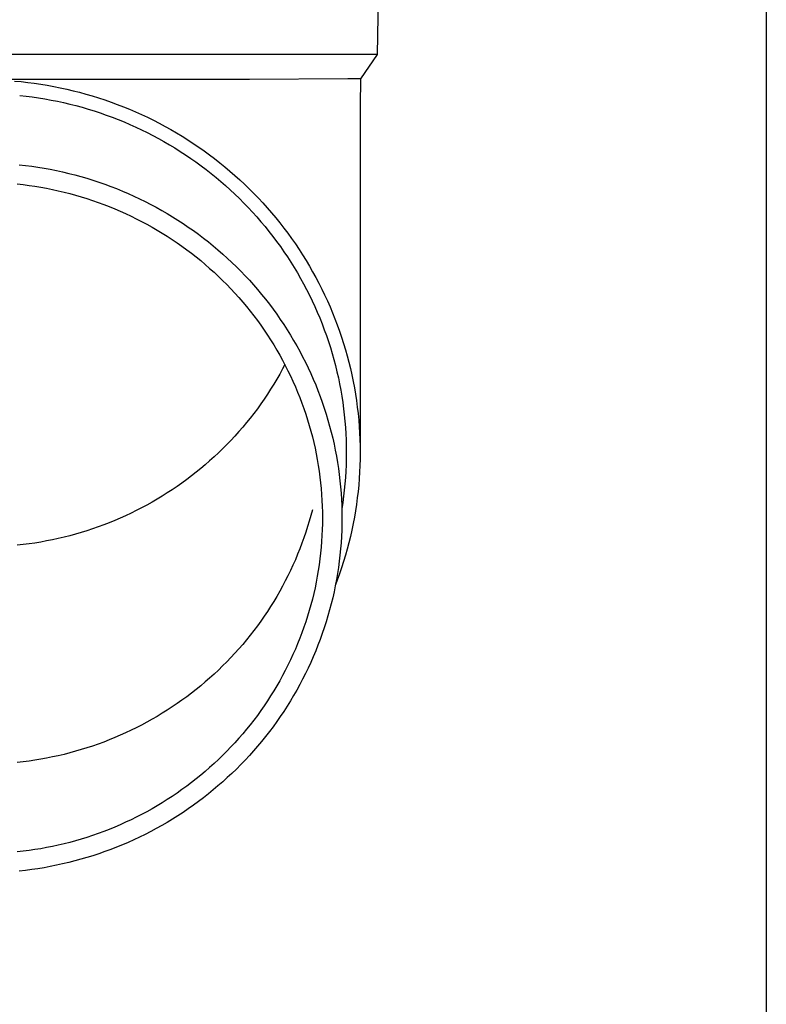
# Model space of a CAD drawing. Units: millimetres. Extents: x 0 to 42050, y 0 to 29700.
# Drawn here: x 12533 to 12593, y 7693 to 7772 of the extents above; entities that cross this region are included whole.
import ezdxf

# ---------------------------------------------------------------- set-up
doc = ezdxf.new("R2010")
doc.units = ezdxf.units.MM
doc.layers.add('YKK_13', color=4, linetype='Continuous', lineweight=30)
doc.layers.add('YKK_A1', color=4, linetype='Continuous', lineweight=30)

msp = doc.modelspace()

# ---------------------------------------------------------------- linework, layer by layer
at = {"layer": 'YKK_13'}
for p, q in [((12561.949, 7788.995), (12561.6, 7768.995)), ((12561.6, 7768.995), (12530.099, 7768.995)), ((12561.6, 7768.995), (12560.288, 7767.053)), ((12551.446, 7766.995), (12530.099, 7766.995)), ((12532.727, 7766.88), (12533.251, 7766.831)), ((12533.251, 7766.831), (12533.773, 7766.772)), ((12533.773, 7766.772), (12534.295, 7766.704)), ((12534.295, 7766.704), (12534.816, 7766.628)), ((12534.816, 7766.628), (12535.335, 7766.542)), ((12535.335, 7766.542), (12535.852, 7766.448)), ((12535.852, 7766.448), (12536.368, 7766.345)), ((12536.368, 7766.345), (12536.881, 7766.232)), ((12559.259, 7767.053), (12551.446, 7766.995)), ((12560.288, 7767.053), (12559.259, 7767.053)), ((12560.288, 7767.053), (12560.249, 7764.891)), ((12533.136, 7765.737), (12533.639, 7765.68)), ((12533.639, 7765.68), (12534.142, 7765.615)), ((12534.142, 7765.615), (12534.643, 7765.541)), ((12534.643, 7765.541), (12535.144, 7765.459)), ((12536.881, 7766.232), (12537.393, 7766.111)), ((12537.393, 7766.111), (12537.902, 7765.982)), ((12537.902, 7765.982), (12538.41, 7765.843)), ((12538.41, 7765.843), (12538.914, 7765.696)), ((12538.914, 7765.696), (12539.416, 7765.54)), ((12539.416, 7765.54), (12539.915, 7765.376)), ((12535.144, 7765.459), (12535.642, 7765.368)), ((12535.642, 7765.368), (12536.139, 7765.269)), ((12536.139, 7765.269), (12536.634, 7765.161)), ((12536.634, 7765.161), (12537.127, 7765.044)), ((12537.127, 7765.044), (12537.618, 7764.919)), ((12537.618, 7764.919), (12538.106, 7764.786)), ((12538.106, 7764.786), (12538.592, 7764.644)), ((12539.915, 7765.376), (12540.411, 7765.203)), ((12540.411, 7765.203), (12540.904, 7765.021)), ((12540.904, 7765.021), (12541.393, 7764.832)), ((12541.393, 7764.832), (12541.88, 7764.633)), ((12560.249, 7764.89), (12560.249, 7737.303)), ((12538.592, 7764.644), (12539.076, 7764.494)), ((12539.076, 7764.494), (12539.557, 7764.336)), ((12539.557, 7764.336), (12540.035, 7764.169)), ((12540.035, 7764.169), (12540.51, 7763.994)), ((12540.51, 7763.994), (12540.981, 7763.812)), ((12541.88, 7764.633), (12542.362, 7764.427)), ((12542.362, 7764.427), (12542.841, 7764.212)), ((12542.841, 7764.212), (12543.316, 7763.989)), ((12543.316, 7763.989), (12543.787, 7763.757)), ((12540.981, 7763.812), (12541.45, 7763.621)), ((12541.45, 7763.621), (12541.915, 7763.422)), ((12541.915, 7763.422), (12542.376, 7763.215)), ((12542.376, 7763.215), (12542.834, 7763)), ((12543.787, 7763.757), (12544.254, 7763.518)), ((12544.254, 7763.518), (12544.716, 7763.271)), ((12544.716, 7763.271), (12545.174, 7763.016)), ((12542.834, 7763), (12543.287, 7762.777)), ((12543.287, 7762.777), (12543.737, 7762.547)), ((12543.737, 7762.547), (12544.183, 7762.309)), ((12545.174, 7763.016), (12545.627, 7762.753)), ((12545.627, 7762.753), (12546.076, 7762.482)), ((12546.076, 7762.482), (12546.52, 7762.204)), ((12544.183, 7762.309), (12544.624, 7762.063)), ((12544.624, 7762.063), (12545.061, 7761.81)), ((12545.061, 7761.81), (12545.493, 7761.549)), ((12546.52, 7762.204), (12546.959, 7761.918)), ((12546.959, 7761.918), (12547.392, 7761.624)), ((12547.392, 7761.624), (12547.821, 7761.323)), ((12545.493, 7761.549), (12545.921, 7761.281)), ((12545.921, 7761.281), (12546.344, 7761.006)), ((12546.344, 7761.006), (12546.761, 7760.723)), ((12547.821, 7761.323), (12548.244, 7761.015)), ((12548.244, 7761.015), (12548.661, 7760.699)), ((12533.099, 7760.214), (12533.597, 7760.158)), ((12533.597, 7760.158), (12534.093, 7760.094)), ((12534.093, 7760.094), (12534.589, 7760.021)), ((12546.761, 7760.723), (12547.174, 7760.433)), ((12547.174, 7760.433), (12547.582, 7760.136)), ((12547.582, 7760.136), (12547.984, 7759.833)), ((12548.661, 7760.699), (12549.073, 7760.377)), ((12549.073, 7760.377), (12549.479, 7760.047)), ((12549.479, 7760.047), (12549.879, 7759.711)), ((12534.589, 7760.021), (12535.083, 7759.939)), ((12535.083, 7759.939), (12535.575, 7759.849)), ((12535.575, 7759.849), (12536.066, 7759.751)), ((12536.066, 7759.751), (12536.555, 7759.644)), ((12536.555, 7759.644), (12537.042, 7759.529)), ((12537.042, 7759.529), (12537.527, 7759.406)), ((12537.527, 7759.406), (12538.01, 7759.274)), ((12538.01, 7759.274), (12538.49, 7759.133)), ((12547.984, 7759.833), (12548.381, 7759.522)), ((12548.381, 7759.522), (12548.772, 7759.205)), ((12549.879, 7759.711), (12550.273, 7759.367)), ((12550.273, 7759.367), (12550.661, 7759.017)), ((12532.937, 7758.687), (12533.408, 7758.635)), ((12533.408, 7758.635), (12533.878, 7758.574)), ((12533.878, 7758.574), (12534.346, 7758.505)), ((12534.346, 7758.505), (12534.814, 7758.428)), ((12538.49, 7759.133), (12538.968, 7758.985)), ((12538.968, 7758.985), (12539.443, 7758.829)), ((12539.443, 7758.829), (12539.915, 7758.664)), ((12539.915, 7758.664), (12540.384, 7758.491)), ((12540.384, 7758.491), (12540.85, 7758.31)), ((12548.772, 7759.205), (12549.158, 7758.881)), ((12549.158, 7758.881), (12549.537, 7758.55)), ((12549.537, 7758.55), (12549.911, 7758.213)), ((12550.661, 7759.017), (12551.043, 7758.661)), ((12551.043, 7758.661), (12551.418, 7758.297)), ((12534.814, 7758.428), (12535.28, 7758.343)), ((12535.28, 7758.343), (12535.744, 7758.25)), ((12535.744, 7758.25), (12536.206, 7758.149)), ((12536.206, 7758.149), (12536.667, 7758.04)), ((12536.667, 7758.04), (12537.126, 7757.923)), ((12537.126, 7757.923), (12537.583, 7757.798)), ((12537.583, 7757.798), (12538.037, 7757.666)), ((12540.85, 7758.31), (12541.313, 7758.121)), ((12541.313, 7758.121), (12541.772, 7757.924)), ((12541.772, 7757.924), (12542.228, 7757.72)), ((12542.228, 7757.72), (12542.68, 7757.507)), ((12549.911, 7758.213), (12550.279, 7757.869)), ((12550.279, 7757.869), (12550.64, 7757.52)), ((12551.418, 7758.297), (12551.787, 7757.928)), ((12551.787, 7757.928), (12552.149, 7757.552)), ((12538.037, 7757.666), (12538.489, 7757.525)), ((12538.489, 7757.525), (12538.938, 7757.377)), ((12538.938, 7757.377), (12539.385, 7757.221)), ((12539.385, 7757.221), (12539.829, 7757.058)), ((12539.829, 7757.058), (12540.27, 7756.887)), ((12542.68, 7757.507), (12543.129, 7757.287)), ((12543.129, 7757.287), (12543.573, 7757.059)), ((12543.573, 7757.059), (12544.013, 7756.824)), ((12550.64, 7757.52), (12550.996, 7757.164)), ((12550.996, 7757.164), (12551.345, 7756.802)), ((12552.149, 7757.552), (12552.505, 7757.17)), ((12552.505, 7757.17), (12552.854, 7756.782)), ((12540.27, 7756.887), (12540.707, 7756.708)), ((12540.707, 7756.708), (12541.142, 7756.522)), ((12541.142, 7756.522), (12541.573, 7756.329)), ((12541.573, 7756.329), (12542.001, 7756.128)), ((12542.001, 7756.128), (12542.425, 7755.919)), ((12544.013, 7756.824), (12544.449, 7756.581)), ((12544.449, 7756.581), (12544.881, 7756.33)), ((12544.881, 7756.33), (12545.308, 7756.073)), ((12551.345, 7756.802), (12551.687, 7756.434)), ((12551.687, 7756.434), (12552.023, 7756.06)), ((12552.854, 7756.782), (12553.195, 7756.388)), ((12553.195, 7756.388), (12553.53, 7755.988)), ((12542.425, 7755.919), (12542.845, 7755.704)), ((12542.845, 7755.704), (12543.262, 7755.481)), ((12543.262, 7755.481), (12543.674, 7755.251)), ((12545.308, 7756.073), (12545.73, 7755.807)), ((12545.73, 7755.807), (12546.148, 7755.535)), ((12546.148, 7755.535), (12546.561, 7755.255)), ((12552.023, 7756.06), (12552.353, 7755.681)), ((12552.353, 7755.681), (12552.675, 7755.296)), ((12553.53, 7755.988), (12553.858, 7755.582)), ((12553.858, 7755.582), (12554.178, 7755.171)), ((12543.674, 7755.251), (12544.082, 7755.015)), ((12544.082, 7755.015), (12544.486, 7754.771)), ((12544.486, 7754.771), (12544.886, 7754.52)), ((12546.561, 7755.255), (12546.968, 7754.969)), ((12546.968, 7754.969), (12547.371, 7754.675)), ((12547.371, 7754.675), (12547.769, 7754.375)), ((12552.675, 7755.296), (12552.991, 7754.905)), ((12552.991, 7754.905), (12553.299, 7754.509)), ((12554.178, 7755.171), (12554.491, 7754.755)), ((12554.491, 7754.755), (12554.796, 7754.333)), ((12544.886, 7754.52), (12545.281, 7754.262)), ((12545.281, 7754.262), (12545.672, 7753.998)), ((12545.672, 7753.998), (12546.057, 7753.727)), ((12547.769, 7754.375), (12548.161, 7754.068)), ((12548.161, 7754.068), (12548.547, 7753.754)), ((12553.299, 7754.509), (12553.601, 7754.108)), ((12553.601, 7754.108), (12553.895, 7753.702)), ((12554.796, 7754.333), (12555.095, 7753.906)), ((12555.095, 7753.906), (12555.385, 7753.474)), ((12546.057, 7753.727), (12546.438, 7753.449)), ((12546.438, 7753.449), (12546.814, 7753.165)), ((12546.814, 7753.165), (12547.185, 7752.875)), ((12548.547, 7753.754), (12548.928, 7753.433)), ((12548.928, 7753.433), (12549.303, 7753.106)), ((12549.303, 7753.106), (12549.672, 7752.773)), ((12553.895, 7753.702), (12554.183, 7753.291)), ((12554.183, 7753.291), (12554.462, 7752.875)), ((12555.385, 7753.474), (12555.668, 7753.037)), ((12555.668, 7753.037), (12555.943, 7752.595)), ((12547.185, 7752.875), (12547.551, 7752.578)), ((12547.551, 7752.578), (12547.911, 7752.275)), ((12547.911, 7752.275), (12548.266, 7751.966)), ((12549.672, 7752.773), (12550.036, 7752.433)), ((12550.036, 7752.433), (12550.393, 7752.087)), ((12554.462, 7752.875), (12554.735, 7752.454)), ((12554.735, 7752.454), (12555, 7752.028)), ((12555.943, 7752.595), (12556.21, 7752.148)), ((12548.266, 7751.966), (12548.615, 7751.65)), ((12548.615, 7751.65), (12548.959, 7751.329)), ((12550.393, 7752.087), (12550.744, 7751.735)), ((12550.744, 7751.735), (12551.089, 7751.377)), ((12555, 7752.028), (12555.257, 7751.598)), ((12555.257, 7751.598), (12555.507, 7751.164)), ((12556.21, 7752.148), (12556.469, 7751.697)), ((12556.469, 7751.697), (12556.72, 7751.242)), ((12548.959, 7751.329), (12549.297, 7751.002)), ((12549.297, 7751.002), (12549.629, 7750.669)), ((12549.629, 7750.669), (12549.955, 7750.331)), ((12551.089, 7751.377), (12551.427, 7751.014)), ((12551.427, 7751.014), (12551.759, 7750.644)), ((12551.759, 7750.644), (12552.085, 7750.269)), ((12555.507, 7751.164), (12555.749, 7750.726)), ((12555.749, 7750.726), (12555.983, 7750.283)), ((12556.72, 7751.242), (12556.963, 7750.782)), ((12556.963, 7750.782), (12557.198, 7750.319)), ((12549.955, 7750.331), (12550.275, 7749.987)), ((12550.275, 7749.987), (12550.589, 7749.637)), ((12552.085, 7750.269), (12552.403, 7749.888)), ((12552.403, 7749.888), (12552.715, 7749.502)), ((12555.983, 7750.283), (12556.209, 7749.836)), ((12557.198, 7750.319), (12557.424, 7749.851)), ((12557.424, 7749.851), (12557.642, 7749.379)), ((12550.589, 7749.637), (12550.897, 7749.282)), ((12550.897, 7749.282), (12551.199, 7748.922)), ((12552.715, 7749.502), (12553.02, 7749.11)), ((12553.02, 7749.11), (12553.318, 7748.714)), ((12556.209, 7749.836), (12556.427, 7749.386)), ((12556.427, 7749.386), (12556.638, 7748.932)), ((12557.642, 7749.379), (12557.852, 7748.904)), ((12551.199, 7748.922), (12551.494, 7748.557)), ((12551.494, 7748.557), (12551.782, 7748.187)), ((12553.318, 7748.714), (12553.609, 7748.312)), ((12553.609, 7748.312), (12553.892, 7747.905)), ((12556.638, 7748.932), (12556.84, 7748.474)), ((12556.84, 7748.474), (12557.034, 7748.013)), ((12557.852, 7748.904), (12558.054, 7748.425)), ((12558.054, 7748.425), (12558.246, 7747.943)), ((12551.782, 7748.187), (12552.064, 7747.811)), ((12552.064, 7747.811), (12552.339, 7747.431)), ((12553.892, 7747.905), (12554.169, 7747.494)), ((12554.169, 7747.494), (12554.438, 7747.077)), ((12557.034, 7748.013), (12557.22, 7747.549)), ((12557.22, 7747.549), (12557.397, 7747.082)), ((12558.246, 7747.943), (12558.431, 7747.458)), ((12552.339, 7747.431), (12552.607, 7747.047)), ((12552.607, 7747.047), (12552.869, 7746.658)), ((12554.438, 7747.077), (12554.7, 7746.657)), ((12557.397, 7747.082), (12557.566, 7746.611)), ((12558.431, 7747.458), (12558.606, 7746.97)), ((12558.606, 7746.97), (12558.773, 7746.478)), ((12552.869, 7746.658), (12553.124, 7746.264)), ((12553.124, 7746.264), (12553.371, 7745.866)), ((12554.7, 7746.657), (12554.954, 7746.231)), ((12554.954, 7746.231), (12555.201, 7745.802)), ((12557.566, 7746.611), (12557.727, 7746.138)), ((12557.727, 7746.138), (12557.88, 7745.662)), ((12558.773, 7746.478), (12558.932, 7745.984)), ((12558.932, 7745.984), (12559.081, 7745.487)), ((12553.371, 7745.866), (12553.612, 7745.464)), ((12553.612, 7745.464), (12553.845, 7745.058)), ((12555.201, 7745.802), (12555.44, 7745.368)), ((12555.44, 7745.368), (12555.671, 7744.931)), ((12557.88, 7745.662), (12558.024, 7745.184)), ((12558.024, 7745.184), (12558.159, 7744.703)), ((12559.081, 7745.487), (12559.222, 7744.988)), ((12553.845, 7745.058), (12554.071, 7744.648)), ((12554.071, 7744.648), (12554.29, 7744.234)), ((12555.671, 7744.931), (12555.894, 7744.489)), ((12555.894, 7744.489), (12556.11, 7744.044)), ((12558.159, 7744.703), (12558.286, 7744.22)), ((12559.222, 7744.988), (12559.353, 7744.486)), ((12559.353, 7744.486), (12559.476, 7743.982)), ((12554.071, 7743.954), (12553.845, 7743.544)), ((12554.254, 7744.301), (12554.071, 7743.954)), ((12554.29, 7744.234), (12554.501, 7743.816)), ((12554.501, 7743.816), (12554.705, 7743.395)), ((12556.11, 7744.044), (12556.318, 7743.594)), ((12556.318, 7743.594), (12556.518, 7743.142)), ((12558.286, 7744.22), (12558.404, 7743.735)), ((12558.404, 7743.735), (12558.514, 7743.248)), ((12559.476, 7743.982), (12559.59, 7743.476)), ((12553.612, 7743.138), (12553.371, 7742.736)), ((12553.845, 7743.544), (12553.612, 7743.138)), ((12554.705, 7743.395), (12554.902, 7742.97)), ((12554.902, 7742.97), (12555.091, 7742.542)), ((12556.518, 7743.142), (12556.709, 7742.686)), ((12558.514, 7743.248), (12558.615, 7742.759)), ((12559.59, 7743.476), (12559.695, 7742.969)), ((12559.695, 7742.969), (12559.791, 7742.459)), ((12553.124, 7742.338), (12552.869, 7741.944)), ((12553.371, 7742.736), (12553.124, 7742.338)), ((12555.091, 7742.542), (12555.272, 7742.111)), ((12555.272, 7742.111), (12555.446, 7741.677)), ((12556.709, 7742.686), (12556.893, 7742.227)), ((12556.893, 7742.227), (12557.068, 7741.765)), ((12558.615, 7742.759), (12558.708, 7742.268)), ((12558.708, 7742.268), (12558.791, 7741.776)), ((12559.791, 7742.459), (12559.878, 7741.948)), ((12552.607, 7741.555), (12552.339, 7741.171)), ((12552.869, 7741.944), (12552.607, 7741.555)), ((12555.446, 7741.677), (12555.612, 7741.24)), ((12555.612, 7741.24), (12555.77, 7740.8)), ((12557.068, 7741.765), (12557.235, 7741.299)), ((12557.235, 7741.299), (12557.394, 7740.831)), ((12558.791, 7741.776), (12558.866, 7741.282)), ((12558.866, 7741.282), (12558.933, 7740.788)), ((12559.878, 7741.948), (12559.956, 7741.435)), ((12559.956, 7741.435), (12560.024, 7740.922)), ((12552.064, 7740.791), (12551.782, 7740.415)), ((12552.339, 7741.171), (12552.064, 7740.791)), ((12555.77, 7740.8), (12555.92, 7740.357)), ((12557.394, 7740.831), (12557.545, 7740.361)), ((12558.933, 7740.788), (12558.99, 7740.292)), ((12560.024, 7740.922), (12560.084, 7740.407)), ((12551.199, 7739.68), (12550.897, 7739.32)), ((12551.494, 7740.045), (12551.199, 7739.68)), ((12551.782, 7740.415), (12551.494, 7740.045)), ((12555.92, 7740.357), (12556.063, 7739.912)), ((12556.063, 7739.912), (12556.197, 7739.465)), ((12557.545, 7740.361), (12557.687, 7739.888)), ((12557.687, 7739.888), (12557.821, 7739.412)), ((12558.99, 7740.292), (12559.038, 7739.795)), ((12559.038, 7739.795), (12559.078, 7739.298)), ((12560.084, 7740.407), (12560.134, 7739.891)), ((12560.134, 7739.891), (12560.176, 7739.374)), ((12550.589, 7738.965), (12550.275, 7738.615)), ((12550.897, 7739.32), (12550.589, 7738.965)), ((12556.197, 7739.465), (12556.324, 7739.015)), ((12556.324, 7739.015), (12556.443, 7738.563)), ((12557.821, 7739.412), (12557.947, 7738.934)), ((12557.947, 7738.934), (12558.063, 7738.454)), ((12559.078, 7739.298), (12559.109, 7738.8)), ((12560.176, 7739.374), (12560.208, 7738.857)), ((12549.955, 7738.271), (12549.629, 7737.933)), ((12550.275, 7738.615), (12549.955, 7738.271)), ((12556.443, 7738.563), (12556.553, 7738.109)), ((12556.553, 7738.109), (12556.656, 7737.654)), ((12558.063, 7738.454), (12558.172, 7737.973)), ((12559.109, 7738.8), (12559.131, 7738.301)), ((12559.131, 7738.301), (12559.145, 7737.802)), ((12560.208, 7738.857), (12560.231, 7738.34)), ((12560.231, 7738.34), (12560.244, 7737.822)), ((12549.297, 7737.6), (12548.959, 7737.273)), ((12549.629, 7737.933), (12549.297, 7737.6)), ((12556.656, 7737.654), (12556.75, 7737.196)), ((12558.172, 7737.973), (12558.272, 7737.489)), ((12558.272, 7737.489), (12558.363, 7737.004)), ((12559.145, 7737.802), (12559.149, 7737.303)), ((12559.149, 7737.303), (12559.145, 7736.804)), ((12560.244, 7737.822), (12560.249, 7737.303)), ((12560.249, 7737.303), (12560.244, 7736.785)), ((12548.266, 7736.636), (12547.911, 7736.327)), ((12548.615, 7736.952), (12548.266, 7736.636)), ((12548.959, 7737.273), (12548.615, 7736.952)), ((12556.75, 7737.196), (12556.837, 7736.737)), ((12556.837, 7736.737), (12556.915, 7736.277)), ((12558.363, 7737.004), (12558.446, 7736.517)), ((12558.446, 7736.517), (12558.52, 7736.029)), ((12559.145, 7736.804), (12559.131, 7736.306)), ((12560.244, 7736.785), (12560.231, 7736.267)), ((12547.185, 7735.727), (12546.814, 7735.437)), ((12547.551, 7736.024), (12547.185, 7735.727)), ((12547.911, 7736.327), (12547.551, 7736.024)), ((12556.915, 7736.277), (12556.985, 7735.815)), ((12556.985, 7735.815), (12557.047, 7735.353)), ((12558.52, 7736.029), (12558.585, 7735.54)), ((12559.109, 7735.807), (12559.078, 7735.309)), ((12559.131, 7736.306), (12559.109, 7735.807)), ((12560.208, 7735.75), (12560.176, 7735.232)), ((12560.231, 7736.267), (12560.208, 7735.75)), ((12546.438, 7735.152), (12546.057, 7734.875)), ((12546.814, 7735.437), (12546.438, 7735.152)), ((12557.047, 7735.353), (12557.1, 7734.889)), ((12558.585, 7735.54), (12558.642, 7735.05)), ((12558.642, 7735.05), (12558.69, 7734.558)), ((12559.078, 7735.309), (12559.038, 7734.812)), ((12560.176, 7735.232), (12560.134, 7734.716)), ((12545.281, 7734.34), (12544.886, 7734.082)), ((12545.672, 7734.604), (12545.281, 7734.34)), ((12546.057, 7734.875), (12545.672, 7734.604)), ((12557.1, 7734.889), (12557.146, 7734.425)), ((12557.146, 7734.425), (12557.183, 7733.959)), ((12558.69, 7734.558), (12558.729, 7734.066)), ((12558.99, 7734.315), (12558.933, 7733.819)), ((12559.038, 7734.812), (12558.99, 7734.315)), ((12560.084, 7734.2), (12560.024, 7733.685)), ((12560.134, 7734.716), (12560.084, 7734.2)), ((12544.082, 7733.587), (12543.674, 7733.35)), ((12544.486, 7733.831), (12544.082, 7733.587)), ((12544.886, 7734.082), (12544.486, 7733.831)), ((12557.183, 7733.959), (12557.212, 7733.493)), ((12557.212, 7733.493), (12557.232, 7733.027)), ((12558.729, 7734.066), (12558.76, 7733.574)), ((12558.76, 7733.574), (12558.782, 7733.081)), ((12558.933, 7733.819), (12558.866, 7733.324)), ((12560.024, 7733.685), (12559.956, 7733.171)), ((12542.425, 7732.682), (12542.001, 7732.474)), ((12542.845, 7732.898), (12542.425, 7732.682)), ((12543.262, 7733.121), (12542.845, 7732.898)), ((12543.674, 7733.35), (12543.262, 7733.121)), ((12556.443, 7732.749), (12556.324, 7732.297)), ((12557.232, 7733.027), (12557.245, 7732.561)), ((12558.782, 7733.081), (12558.795, 7732.587)), ((12558.866, 7733.324), (12558.791, 7732.831)), ((12559.878, 7732.659), (12559.791, 7732.148)), ((12559.956, 7733.171), (12559.878, 7732.659)), ((12540.707, 7731.894), (12540.27, 7731.715)), ((12541.142, 7732.08), (12540.707, 7731.894)), ((12541.573, 7732.273), (12541.142, 7732.08)), ((12542.001, 7732.474), (12541.573, 7732.273)), ((12556.197, 7731.847), (12556.063, 7731.4)), ((12556.324, 7732.297), (12556.197, 7731.847)), ((12557.245, 7732.561), (12557.249, 7732.094)), ((12557.249, 7732.094), (12557.245, 7731.627)), ((12558.795, 7732.587), (12558.799, 7732.094)), ((12558.799, 7732.094), (12558.795, 7731.601)), ((12559.791, 7732.148), (12559.695, 7731.638)), ((12538.489, 7731.077), (12538.037, 7730.936)), ((12538.938, 7731.225), (12538.489, 7731.077)), ((12539.385, 7731.381), (12538.938, 7731.225)), ((12539.829, 7731.544), (12539.385, 7731.381)), ((12540.27, 7731.715), (12539.829, 7731.544)), ((12556.063, 7731.4), (12555.92, 7730.955)), ((12557.232, 7731.161), (12557.212, 7730.695)), ((12557.245, 7731.627), (12557.232, 7731.161)), ((12558.782, 7731.107), (12558.76, 7730.614)), ((12558.795, 7731.601), (12558.782, 7731.107)), ((12559.59, 7731.131), (12559.476, 7730.625)), ((12559.695, 7731.638), (12559.59, 7731.131)), ((12535.28, 7730.259), (12534.814, 7730.174)), ((12535.744, 7730.352), (12535.28, 7730.259)), ((12536.206, 7730.453), (12535.744, 7730.352)), ((12536.667, 7730.562), (12536.206, 7730.453)), ((12537.126, 7730.679), (12536.667, 7730.562)), ((12537.583, 7730.804), (12537.126, 7730.679)), ((12538.037, 7730.936), (12537.583, 7730.804)), ((12555.77, 7730.512), (12555.612, 7730.072)), ((12555.92, 7730.955), (12555.77, 7730.512)), ((12557.212, 7730.695), (12557.183, 7730.229)), ((12558.76, 7730.614), (12558.729, 7730.122)), ((12559.476, 7730.625), (12559.353, 7730.121)), ((12533.408, 7729.967), (12532.937, 7729.914)), ((12533.878, 7730.028), (12533.408, 7729.967)), ((12534.346, 7730.097), (12533.878, 7730.028)), ((12534.814, 7730.174), (12534.346, 7730.097)), ((12555.446, 7729.635), (12555.272, 7729.201)), ((12555.612, 7730.072), (12555.446, 7729.635)), ((12557.146, 7729.763), (12557.1, 7729.299)), ((12557.183, 7730.229), (12557.146, 7729.763)), ((12558.69, 7729.63), (12558.642, 7729.138)), ((12558.729, 7730.122), (12558.69, 7729.63)), ((12559.222, 7729.619), (12559.081, 7729.12)), ((12559.353, 7730.121), (12559.222, 7729.619)), ((12555.091, 7728.77), (12554.902, 7728.342)), ((12555.272, 7729.201), (12555.091, 7728.77)), ((12557.047, 7728.835), (12556.985, 7728.372)), ((12557.1, 7729.299), (12557.047, 7728.835)), ((12558.642, 7729.138), (12558.585, 7728.648)), ((12559.081, 7729.12), (12558.932, 7728.623)), ((12554.705, 7727.917), (12554.501, 7727.496)), ((12554.902, 7728.342), (12554.705, 7727.917)), ((12556.915, 7727.911), (12556.837, 7727.451)), ((12556.985, 7728.372), (12556.915, 7727.911)), ((12558.52, 7728.159), (12558.446, 7727.671)), ((12558.585, 7728.648), (12558.52, 7728.159)), ((12558.773, 7728.129), (12558.606, 7727.637)), ((12558.932, 7728.623), (12558.773, 7728.129)), ((12554.501, 7727.496), (12554.29, 7727.078)), ((12556.837, 7727.451), (12556.75, 7726.992)), ((12558.363, 7727.184), (12558.272, 7726.699)), ((12558.431, 7727.149), (12558.283, 7726.761)), ((12558.446, 7727.671), (12558.363, 7727.184)), ((12558.606, 7727.637), (12558.431, 7727.149)), ((12554.071, 7726.664), (12553.845, 7726.254)), ((12554.29, 7727.078), (12554.071, 7726.664)), ((12556.656, 7726.534), (12556.553, 7726.079)), ((12556.75, 7726.992), (12556.656, 7726.534)), ((12558.272, 7726.699), (12558.172, 7726.215)), ((12553.612, 7725.848), (12553.371, 7725.446)), ((12553.845, 7726.254), (12553.612, 7725.848)), ((12556.443, 7725.625), (12556.324, 7725.173)), ((12556.553, 7726.079), (12556.443, 7725.625)), ((12558.063, 7725.733), (12557.947, 7725.254)), ((12558.172, 7726.215), (12558.063, 7725.733)), ((12553.124, 7725.048), (12552.869, 7724.654)), ((12553.371, 7725.446), (12553.124, 7725.048)), ((12556.324, 7725.173), (12556.197, 7724.723)), ((12557.821, 7724.776), (12557.687, 7724.3)), ((12557.947, 7725.254), (12557.821, 7724.776)), ((12552.607, 7724.265), (12552.339, 7723.881)), ((12552.869, 7724.654), (12552.607, 7724.265)), ((12556.063, 7724.276), (12555.92, 7723.831)), ((12556.197, 7724.723), (12556.063, 7724.276)), ((12557.687, 7724.3), (12557.545, 7723.827)), ((12552.064, 7723.501), (12551.782, 7723.125)), ((12552.339, 7723.881), (12552.064, 7723.501)), ((12555.77, 7723.388), (12555.612, 7722.948)), ((12555.92, 7723.831), (12555.77, 7723.388)), ((12557.394, 7723.357), (12557.235, 7722.889)), ((12557.545, 7723.827), (12557.394, 7723.357)), ((12551.494, 7722.755), (12551.199, 7722.39)), ((12551.782, 7723.125), (12551.494, 7722.755)), ((12555.446, 7722.511), (12555.272, 7722.077)), ((12555.612, 7722.948), (12555.446, 7722.511)), ((12557.068, 7722.423), (12556.893, 7721.961)), ((12557.235, 7722.889), (12557.068, 7722.423)), ((12550.589, 7721.675), (12550.275, 7721.325)), ((12550.897, 7722.03), (12550.589, 7721.675)), ((12551.199, 7722.39), (12550.897, 7722.03)), ((12555.091, 7721.646), (12554.902, 7721.218)), ((12555.272, 7722.077), (12555.091, 7721.646)), ((12556.893, 7721.961), (12556.709, 7721.502)), ((12549.955, 7720.981), (12549.629, 7720.643)), ((12550.275, 7721.325), (12549.955, 7720.981)), ((12554.902, 7721.218), (12554.705, 7720.793)), ((12556.518, 7721.046), (12556.318, 7720.593)), ((12556.709, 7721.502), (12556.518, 7721.046)), ((12549.297, 7720.31), (12548.959, 7719.983)), ((12549.629, 7720.643), (12549.297, 7720.31)), ((12554.501, 7720.372), (12554.29, 7719.954)), ((12554.705, 7720.793), (12554.501, 7720.372)), ((12556.11, 7720.144), (12555.894, 7719.699)), ((12556.318, 7720.593), (12556.11, 7720.144)), ((12548.266, 7719.346), (12547.911, 7719.037)), ((12548.615, 7719.662), (12548.266, 7719.346)), ((12548.959, 7719.983), (12548.615, 7719.662)), ((12554.071, 7719.54), (12553.845, 7719.13)), ((12554.29, 7719.954), (12554.071, 7719.54)), ((12555.894, 7719.699), (12555.671, 7719.257)), ((12547.551, 7718.734), (12547.185, 7718.437)), ((12547.911, 7719.037), (12547.551, 7718.734)), ((12553.612, 7718.724), (12553.371, 7718.322)), ((12553.845, 7719.13), (12553.612, 7718.724)), ((12555.44, 7718.82), (12555.201, 7718.386)), ((12555.671, 7719.257), (12555.44, 7718.82)), ((12546.438, 7717.862), (12546.057, 7717.585)), ((12546.814, 7718.147), (12546.438, 7717.862)), ((12547.185, 7718.437), (12546.814, 7718.147)), ((12553.124, 7717.924), (12552.869, 7717.53)), ((12553.371, 7718.322), (12553.124, 7717.924)), ((12554.954, 7717.956), (12554.7, 7717.531)), ((12555.201, 7718.386), (12554.954, 7717.956)), ((12545.281, 7717.05), (12544.886, 7716.792)), ((12545.672, 7717.314), (12545.281, 7717.05)), ((12546.057, 7717.585), (12545.672, 7717.314)), ((12552.607, 7717.141), (12552.339, 7716.757)), ((12552.869, 7717.53), (12552.607, 7717.141)), ((12554.438, 7717.111), (12554.169, 7716.694)), ((12554.7, 7717.531), (12554.438, 7717.111)), ((12544.082, 7716.297), (12543.674, 7716.06)), ((12544.486, 7716.541), (12544.082, 7716.297)), ((12544.886, 7716.792), (12544.486, 7716.541)), ((12552.064, 7716.377), (12551.782, 7716.001)), ((12552.339, 7716.757), (12552.064, 7716.377)), ((12553.892, 7716.283), (12553.609, 7715.876)), ((12554.169, 7716.694), (12553.892, 7716.283)), ((12542.425, 7715.392), (12542.001, 7715.184)), ((12542.845, 7715.608), (12542.425, 7715.392)), ((12543.262, 7715.831), (12542.845, 7715.608)), ((12543.674, 7716.06), (12543.262, 7715.831)), ((12551.494, 7715.631), (12551.199, 7715.266)), ((12551.782, 7716.001), (12551.494, 7715.631)), ((12553.318, 7715.474), (12553.02, 7715.078)), ((12553.609, 7715.876), (12553.318, 7715.474)), ((12540.707, 7714.604), (12540.27, 7714.425)), ((12541.142, 7714.79), (12540.707, 7714.604)), ((12541.573, 7714.983), (12541.142, 7714.79)), ((12542.001, 7715.184), (12541.573, 7714.983)), ((12550.897, 7714.906), (12550.589, 7714.551)), ((12551.199, 7715.266), (12550.897, 7714.906)), ((12552.715, 7714.686), (12552.403, 7714.3)), ((12553.02, 7715.078), (12552.715, 7714.686)), ((12538.489, 7713.787), (12538.037, 7713.646)), ((12538.938, 7713.935), (12538.489, 7713.787)), ((12539.385, 7714.091), (12538.938, 7713.935)), ((12539.829, 7714.254), (12539.385, 7714.091)), ((12540.27, 7714.425), (12539.829, 7714.254)), ((12549.955, 7713.857), (12549.629, 7713.519)), ((12550.275, 7714.201), (12549.955, 7713.857)), ((12550.589, 7714.551), (12550.275, 7714.201)), ((12552.085, 7713.919), (12551.759, 7713.544)), ((12552.403, 7714.3), (12552.085, 7713.919)), ((12535.744, 7713.062), (12535.28, 7712.969)), ((12536.206, 7713.163), (12535.744, 7713.062)), ((12536.667, 7713.272), (12536.206, 7713.163)), ((12537.126, 7713.389), (12536.667, 7713.272)), ((12537.583, 7713.514), (12537.126, 7713.389)), ((12538.037, 7713.646), (12537.583, 7713.514)), ((12549.297, 7713.186), (12548.959, 7712.859)), ((12549.629, 7713.519), (12549.297, 7713.186)), ((12551.427, 7713.174), (12551.089, 7712.81)), ((12551.759, 7713.544), (12551.427, 7713.174)), ((12533.408, 7712.677), (12532.937, 7712.624)), ((12533.878, 7712.738), (12533.408, 7712.677)), ((12534.346, 7712.807), (12533.878, 7712.738)), ((12534.814, 7712.884), (12534.346, 7712.807)), ((12535.28, 7712.969), (12534.814, 7712.884)), ((12548.266, 7712.222), (12547.911, 7711.913)), ((12548.615, 7712.538), (12548.266, 7712.222)), ((12548.959, 7712.859), (12548.615, 7712.538)), ((12550.744, 7712.453), (12550.393, 7712.101)), ((12551.089, 7712.81), (12550.744, 7712.453)), ((12547.551, 7711.61), (12547.185, 7711.313)), ((12547.911, 7711.913), (12547.551, 7711.61)), ((12550.036, 7711.755), (12549.672, 7711.415)), ((12550.393, 7712.101), (12550.036, 7711.755)), ((12546.438, 7710.738), (12546.057, 7710.461)), ((12546.814, 7711.023), (12546.438, 7710.738)), ((12547.185, 7711.313), (12546.814, 7711.023)), ((12548.928, 7710.755), (12548.547, 7710.434)), ((12549.303, 7711.082), (12548.928, 7710.755)), ((12549.672, 7711.415), (12549.303, 7711.082)), ((12545.281, 7709.926), (12544.886, 7709.668)), ((12545.672, 7710.19), (12545.281, 7709.926)), ((12546.057, 7710.461), (12545.672, 7710.19)), ((12548.161, 7710.12), (12547.769, 7709.813)), ((12548.547, 7710.434), (12548.161, 7710.12)), ((12544.082, 7709.173), (12543.674, 7708.936)), ((12544.486, 7709.417), (12544.082, 7709.173)), ((12544.886, 7709.668), (12544.486, 7709.417)), ((12546.968, 7709.219), (12546.561, 7708.932)), ((12547.371, 7709.513), (12546.968, 7709.219)), ((12547.769, 7709.813), (12547.371, 7709.513)), ((12542.845, 7708.484), (12542.425, 7708.268)), ((12543.262, 7708.707), (12542.845, 7708.484)), ((12543.674, 7708.936), (12543.262, 7708.707)), ((12545.73, 7708.381), (12545.308, 7708.115)), ((12546.148, 7708.653), (12545.73, 7708.381)), ((12546.561, 7708.932), (12546.148, 7708.653)), ((12541.142, 7707.666), (12540.707, 7707.48)), ((12541.573, 7707.859), (12541.142, 7707.666)), ((12542.001, 7708.06), (12541.573, 7707.859)), ((12542.425, 7708.268), (12542.001, 7708.06)), ((12544.449, 7707.607), (12544.013, 7707.364)), ((12544.881, 7707.858), (12544.449, 7707.607)), ((12545.308, 7708.115), (12544.881, 7707.858)), ((12538.938, 7706.811), (12538.489, 7706.663)), ((12539.385, 7706.967), (12538.938, 7706.811)), ((12539.829, 7707.13), (12539.385, 7706.967)), ((12540.27, 7707.301), (12539.829, 7707.13)), ((12540.707, 7707.48), (12540.27, 7707.301)), ((12543.129, 7706.901), (12542.68, 7706.681)), ((12543.573, 7707.129), (12543.129, 7706.901)), ((12544.013, 7707.364), (12543.573, 7707.129)), ((12535.744, 7705.938), (12535.28, 7705.845)), ((12536.206, 7706.039), (12535.744, 7705.938)), ((12536.667, 7706.148), (12536.206, 7706.039)), ((12537.126, 7706.265), (12536.667, 7706.148)), ((12537.583, 7706.39), (12537.126, 7706.265)), ((12538.037, 7706.522), (12537.583, 7706.39)), ((12538.489, 7706.663), (12538.037, 7706.522)), ((12541.313, 7706.067), (12540.85, 7705.878)), ((12541.772, 7706.263), (12541.313, 7706.067)), ((12542.228, 7706.468), (12541.772, 7706.263)), ((12542.68, 7706.681), (12542.228, 7706.468)), ((12533.408, 7705.553), (12532.937, 7705.5)), ((12533.878, 7705.614), (12533.408, 7705.553)), ((12534.346, 7705.683), (12533.878, 7705.614)), ((12534.814, 7705.76), (12534.346, 7705.683)), ((12535.28, 7705.845), (12534.814, 7705.76)), ((12538.968, 7705.203), (12538.49, 7705.054)), ((12539.443, 7705.359), (12538.968, 7705.203)), ((12539.915, 7705.524), (12539.443, 7705.359)), ((12540.384, 7705.697), (12539.915, 7705.524)), ((12540.85, 7705.878), (12540.384, 7705.697)), ((12536.066, 7704.437), (12535.575, 7704.338)), ((12536.555, 7704.544), (12536.066, 7704.437)), ((12537.042, 7704.659), (12536.555, 7704.544)), ((12537.527, 7704.782), (12537.042, 7704.659)), ((12538.01, 7704.914), (12537.527, 7704.782)), ((12538.49, 7705.054), (12538.01, 7704.914)), ((12533.597, 7704.03), (12533.099, 7703.974)), ((12534.093, 7704.094), (12533.597, 7704.03)), ((12534.589, 7704.167), (12534.093, 7704.094)), ((12535.083, 7704.249), (12534.589, 7704.167)), ((12535.575, 7704.338), (12535.083, 7704.249))]:
    msp.add_line(p, q, dxfattribs=at)
at = {"layer": 'YKK_A1'}
msp.add_line((12592.599, 10987.038), (12592.599, 7182.922), dxfattribs=at)

doc.saveas('drawing.dxf')
